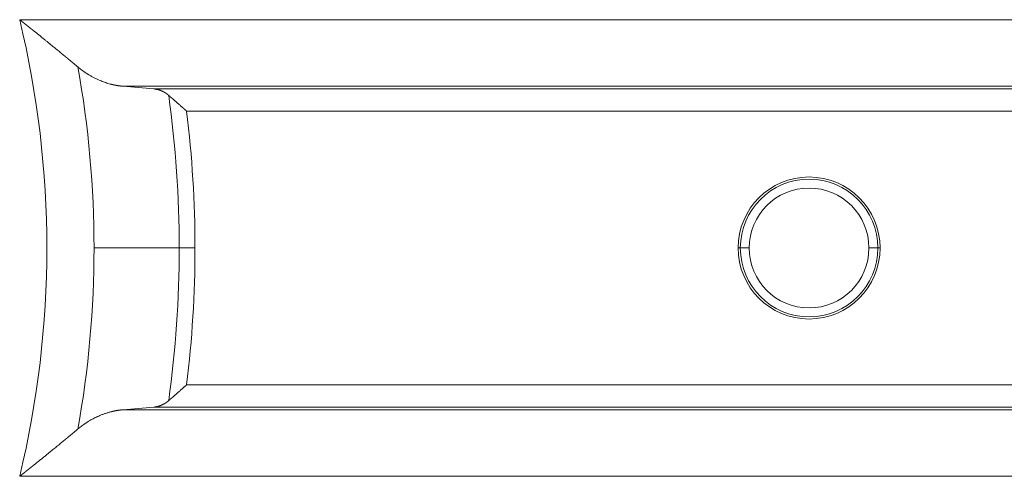
# Model space of a CAD drawing. Units: millimetres. Extents: x 0 to 594, y 0 to 420.
# Drawn here: x 198 to 226, y 208 to 221 of the extents above; entities that cross this region are included whole.
import ezdxf

# ---------------------------------------------------------------- set-up
doc = ezdxf.new("R2010")
doc.units = ezdxf.units.MM
doc.layers.add('1', color=7, linetype='Continuous', true_color=0xffffff)

msp = doc.modelspace()

# ---------------------------------------------------------------- linework, layer by layer
at = {"layer": '1', "color": 7, "linetype": 'Continuous', "lineweight": 13}
for p, q in [((198.4384, 220.9408), (248.3759, 220.9408)), ((248.3759, 219.0729), (201.3403, 219.0729)), ((202.2037, 218.9992), (248.3759, 218.9992)), ((248.3759, 218.3766), (203.1246, 218.3766)), ((200.5249, 214.5352), (202.9177, 214.5352)), ((203.3596, 214.5352), (202.9177, 214.5352)), ((218.6083, 214.5352), (218.6704, 214.5352)), ((218.6704, 214.5352), (218.9194, 214.5352)), ((222.5311, 214.5352), (222.2821, 214.5352)), ((222.5932, 214.5352), (222.5311, 214.5352)), ((203.1246, 210.6938), (248.3759, 210.6938)), ((201.3403, 209.9974), (248.3759, 209.9974)), ((248.3759, 210.0712), (202.2037, 210.0712)), ((248.3759, 208.1296), (198.4384, 208.1296))]:
    msp.add_line(p, q, dxfattribs=at)
for centre, radius, start, end in [((171.8508, 214.5352), 27.3483, 346.45416, 13.54584), ((171.8508, 214.5352), 28.6742, 0, 10.20414), ((171.8508, 214.5352), 31.0669, 0, 7.92486), ((171.8508, 214.5352), 31.5089, 0, 7.00261), ((220.6008, 214.5352), 1.9304, 0, 180), ((220.6008, 214.5352), 1.6813, 0, 180), ((171.8508, 214.5352), 28.6742, 349.79586, 0), ((171.8508, 214.5352), 31.0669, 352.07514, 0), ((171.8508, 214.5352), 31.5089, 352.99739, 0), ((220.6008, 214.5352), 1.9304, 180, 0), ((220.6008, 214.5352), 1.6813, 180, 0)]:
    msp.add_arc(centre, radius, start, end, dxfattribs=at)
at = {"layer": '1', "color": 3, "linetype": 'Continuous', "lineweight": 18}
for start, end in [(0, 180), (180, 0)]:
    msp.add_arc((220.6008, 214.5352), 1.9924, start, end, dxfattribs=at)
for points, knots in [([(198.4384, 220.9408), (198.4406, 220.939), (198.4451, 220.9355), (198.4518, 220.9302), (198.4585, 220.9249), (198.4652, 220.9197), (198.4718, 220.9144), (198.4784, 220.9092), (198.485, 220.904), (198.4916, 220.8988), (198.4981, 220.8937), (198.5046, 220.8885), (198.5111, 220.8834), (198.5176, 220.8783), (198.524, 220.8732), (198.5304, 220.8682), (198.5367, 220.8631), (198.5431, 220.8581), (198.5494, 220.8531), (198.5557, 220.8482), (198.5619, 220.8432), (198.5682, 220.8383), (198.5744, 220.8334), (198.5805, 220.8285), (198.5867, 220.8236), (198.5928, 220.8187), (198.5989, 220.8139), (198.605, 220.8091), (198.611, 220.8043), (198.617, 220.7996), (198.623, 220.7948), (198.6289, 220.7901), (198.6349, 220.7854), (198.6408, 220.7807), (198.6466, 220.776), (198.6525, 220.7714), (198.6583, 220.7668), (198.6641, 220.7622), (198.6699, 220.7576), (198.6756, 220.753), (198.6813, 220.7485), (198.687, 220.744), (198.6926, 220.7395), (198.6983, 220.735), (198.7039, 220.7306), (198.7094, 220.7261), (198.715, 220.7217), (198.7205, 220.7173), (198.726, 220.713), (198.7314, 220.7086), (198.7369, 220.7043), (198.7423, 220.7), (198.7477, 220.6957), (198.753, 220.6914), (198.7583, 220.6872), (198.7636, 220.683), (198.7689, 220.6788), (198.7741, 220.6746), (198.7794, 220.6705), (198.7845, 220.6663), (198.7897, 220.6622), (198.7948, 220.6581), (198.7999, 220.654), (198.805, 220.65), (198.8101, 220.646), (198.8151, 220.6419), (198.8201, 220.638), (198.825, 220.634), (198.83, 220.63), (198.8349, 220.6261), (198.8398, 220.6222), (198.8446, 220.6183), (198.8495, 220.6145), (198.8543, 220.6106), (198.859, 220.6068), (198.8638, 220.603), (198.8926, 220.58), (198.9445, 220.5384), (199.0185, 220.4788), (199.09, 220.4213), (199.1588, 220.3657), (199.2249, 220.3121), (199.3049, 220.2471), (199.3977, 220.1716), (199.5019, 220.0863), (199.6007, 220.0053), (199.6678, 219.95), (199.7056, 219.9188), (199.7162, 219.9101), (199.7266, 219.9015), (199.737, 219.8929), (199.7473, 219.8843), (199.7576, 219.8758), (199.7678, 219.8674), (199.778, 219.859), (199.7881, 219.8506), (199.7981, 219.8423), (199.8081, 219.8341), (199.818, 219.8258), (199.8279, 219.8177), (199.8377, 219.8095), (199.8474, 219.8015), (199.8571, 219.7934), (199.8667, 219.7855), (199.8763, 219.7775), (199.8858, 219.7696), (199.8952, 219.7618), (199.9046, 219.754), (199.9139, 219.7463), (199.9232, 219.7386), (199.9324, 219.7309), (199.9415, 219.7233), (199.9506, 219.7157), (199.9596, 219.7082), (199.9686, 219.7008), (199.9775, 219.6934), (199.9863, 219.686), (199.9951, 219.6787), (200.0038, 219.6714), (200.0125, 219.6642), (200.021, 219.657), (200.0296, 219.6499), (200.0381, 219.6428), (200.0465, 219.6358), (200.0548, 219.6288), (200.0631, 219.6219), (200.0686, 219.6173), (200.0714, 219.615)], [0, 0, 0, 0, 0.0039023, 0.0077892, 0.0116607, 0.0155168, 0.0193575, 0.0231828, 0.0269927, 0.0307872, 0.0345663, 0.0383299, 0.0420782, 0.045811, 0.0495285, 0.0532305, 0.0569171, 0.0605884, 0.0642442, 0.0678846, 0.0715096, 0.0751192, 0.0787134, 0.0822922, 0.0858556, 0.0894036, 0.0929362, 0.0964534, 0.0999552, 0.1034416, 0.1069125, 0.1103681, 0.1138083, 0.117233, 0.1206424, 0.1240363, 0.1274149, 0.130778, 0.1341258, 0.1374581, 0.140775, 0.1440766, 0.1473627, 0.1506334, 0.1538888, 0.1571287, 0.1603532, 0.1635623, 0.1667561, 0.1699344, 0.1730973, 0.1762448, 0.179377, 0.1824937, 0.185595, 0.1886809, 0.1917514, 0.1948065, 0.1978463, 0.2008706, 0.2038795, 0.206873, 0.2098512, 0.2128139, 0.2157612, 0.2186931, 0.2216097, 0.2245108, 0.2273965, 0.2302669, 0.2331218, 0.2359614, 0.2387855, 0.2415943, 0.2443876, 0.2471656, 0.2499281, 0.2949024, 0.3385145, 0.3807654, 0.4216566, 0.4611894, 0.4993653, 0.5658009, 0.6296877, 0.6910381, 0.749866, 0.7565978, 0.7633047, 0.7699867, 0.7766438, 0.7832761, 0.7898836, 0.7964663, 0.8030243, 0.8095575, 0.816066, 0.8225499, 0.8290091, 0.8354438, 0.8418538, 0.8482393, 0.8546003, 0.8609369, 0.8672489, 0.8735366, 0.8797999, 0.8860388, 0.8922534, 0.8984438, 0.9046099, 0.9107518, 0.9168695, 0.922963, 0.9290325, 0.9350779, 0.9410993, 0.9470967, 0.9530701, 0.9590196, 0.9649453, 0.9708471, 0.9767251, 0.9825794, 0.9884099, 0.9942168, 1, 1, 1, 1]), ([(201.3403, 219.0729), (201.3384, 219.0731), (201.3346, 219.0734), (201.329, 219.0739), (201.3233, 219.0745), (201.3177, 219.075), (201.312, 219.0755), (201.3064, 219.0761), (201.3007, 219.0767), (201.2951, 219.0773), (201.2895, 219.0779), (201.2838, 219.0785), (201.2782, 219.0792), (201.2725, 219.0799), (201.2669, 219.0805), (201.2613, 219.0812), (201.2556, 219.082), (201.25, 219.0827), (201.2444, 219.0834), (201.2388, 219.0842), (201.2331, 219.085), (201.2275, 219.0858), (201.2219, 219.0866), (201.2162, 219.0874), (201.2106, 219.0882), (201.205, 219.0891), (201.1994, 219.0899), (201.1938, 219.0908), (201.1881, 219.0917), (201.1825, 219.0927), (201.1769, 219.0936), (201.1713, 219.0945), (201.1657, 219.0955), (201.1601, 219.0965), (201.1545, 219.0975), (201.1488, 219.0985), (201.1432, 219.0995), (201.1376, 219.1006), (201.132, 219.1016), (201.1264, 219.1027), (201.1208, 219.1038), (201.1152, 219.1049), (201.1096, 219.106), (201.104, 219.1071), (201.0984, 219.1083), (201.0928, 219.1095), (201.0872, 219.1107), (201.0816, 219.1119), (201.076, 219.1131), (201.0704, 219.1143), (201.0648, 219.1155), (201.0592, 219.1168), (201.0536, 219.1181), (201.0481, 219.1194), (201.0425, 219.1207), (201.0369, 219.122), (201.0313, 219.1233), (201.0257, 219.1247), (201.0201, 219.1261), (200.9946, 219.1324), (200.9494, 219.1444), (200.8847, 219.1638), (200.8204, 219.1852), (200.7566, 219.2087), (200.6871, 219.2366), (200.6123, 219.2696), (200.5324, 219.3085), (200.4538, 219.3506), (200.399, 219.3825), (200.3672, 219.4019), (200.3581, 219.4075), (200.3491, 219.4132), (200.34, 219.4189), (200.331, 219.4246), (200.322, 219.4304), (200.313, 219.4362), (200.304, 219.4421), (200.2951, 219.448), (200.2862, 219.4539), (200.2773, 219.4599), (200.2684, 219.4659), (200.2596, 219.472), (200.2508, 219.478), (200.242, 219.4842), (200.2332, 219.4903), (200.2245, 219.4966), (200.2158, 219.5028), (200.2071, 219.5091), (200.1984, 219.5154), (200.1898, 219.5218), (200.1812, 219.5282), (200.1726, 219.5346), (200.164, 219.5411), (200.1555, 219.5476), (200.1469, 219.5542), (200.1385, 219.5608), (200.13, 219.5674), (200.1215, 219.5741), (200.1131, 219.5808), (200.1047, 219.5876), (200.0964, 219.5944), (200.088, 219.6012), (200.0797, 219.6081), (200.0742, 219.6127), (200.0714, 219.615)], [0, 0, 0, 0, 0.004335, 0.0086687, 0.0130011, 0.0173322, 0.0216621, 0.0259906, 0.030318, 0.0346442, 0.0389691, 0.0432929, 0.0476155, 0.051937, 0.0562574, 0.0605766, 0.0648948, 0.0692119, 0.073528, 0.0778431, 0.0821571, 0.0864701, 0.0907822, 0.0950933, 0.0994035, 0.1037127, 0.1080211, 0.1123285, 0.1166351, 0.1209409, 0.1252458, 0.1295499, 0.1338533, 0.1381558, 0.1424576, 0.1467587, 0.151059, 0.1553586, 0.1596576, 0.1639559, 0.1682535, 0.1725505, 0.1768469, 0.1811428, 0.185438, 0.1897327, 0.1940268, 0.1983204, 0.2026135, 0.2069062, 0.2111983, 0.21549, 0.2197813, 0.2240722, 0.2283627, 0.2326528, 0.2369425, 0.2412319, 0.245521, 0.2498098, 0.299949, 0.3498226, 0.39946, 0.4488907, 0.4981443, 0.5615793, 0.6244231, 0.6867434, 0.7486092, 0.7559592, 0.7632978, 0.7706254, 0.777942, 0.7852477, 0.7925427, 0.799827, 0.8071009, 0.8143644, 0.8216176, 0.8288608, 0.8360939, 0.8433172, 0.8505308, 0.8577347, 0.8649292, 0.8721144, 0.8792903, 0.8864571, 0.893615, 0.9007641, 0.9079045, 0.9150363, 0.9221598, 0.9292749, 0.9363819, 0.9434808, 0.9505719, 0.9576552, 0.9647309, 0.9717991, 0.97886, 0.9859137, 0.9929603, 1, 1, 1, 1]), ([(202.621, 218.8185), (202.6202, 218.8192), (202.6187, 218.8205), (202.6163, 218.8225), (202.614, 218.8245), (202.6116, 218.8265), (202.6093, 218.8285), (202.6069, 218.8305), (202.6046, 218.8324), (202.6022, 218.8344), (202.5998, 218.8363), (202.5974, 218.8382), (202.595, 218.8402), (202.5926, 218.8421), (202.5902, 218.844), (202.5878, 218.8459), (202.5853, 218.8477), (202.5829, 218.8496), (202.5804, 218.8515), (202.578, 218.8533), (202.5755, 218.8551), (202.5731, 218.857), (202.5706, 218.8588), (202.5681, 218.8606), (202.5656, 218.8624), (202.5631, 218.8642), (202.5606, 218.866), (202.5581, 218.8677), (202.5556, 218.8695), (202.5531, 218.8712), (202.5506, 218.873), (202.548, 218.8747), (202.5455, 218.8764), (202.5429, 218.8781), (202.5404, 218.8798), (202.5378, 218.8815), (202.5352, 218.8832), (202.5327, 218.8849), (202.5301, 218.8865), (202.5275, 218.8882), (202.5249, 218.8898), (202.5148, 218.8961), (202.497, 218.9067), (202.4713, 218.9207), (202.4451, 218.9336), (202.4187, 218.9454), (202.3922, 218.956), (202.3655, 218.9655), (202.3387, 218.974), (202.3186, 218.9794), (202.3053, 218.9827), (202.299, 218.9842), (202.2926, 218.9856), (202.2863, 218.987), (202.2799, 218.9883), (202.2736, 218.9895), (202.2672, 218.9907), (202.2609, 218.9918), (202.2545, 218.9929), (202.2482, 218.9939), (202.2418, 218.9948), (202.2355, 218.9957), (202.2291, 218.9965), (202.2228, 218.9973), (202.2164, 218.998), (202.2101, 218.9986), (202.2058, 218.999), (202.2037, 218.9992)], [0, 0, 0, 0, 0.0061057, 0.0122176, 0.0183356, 0.0244599, 0.0305905, 0.0367276, 0.0428713, 0.0490216, 0.0551786, 0.0613425, 0.0675132, 0.0736909, 0.0798757, 0.0860677, 0.092267, 0.0984736, 0.1046876, 0.1109091, 0.1171383, 0.1233751, 0.1296197, 0.1358722, 0.1421327, 0.1484012, 0.1546778, 0.1609626, 0.1672556, 0.1735571, 0.179867, 0.1861855, 0.1925126, 0.1988484, 0.2051929, 0.2115464, 0.2179088, 0.2242802, 0.2306607, 0.2370505, 0.2434495, 0.2498578, 0.3115137, 0.3736125, 0.436222, 0.4994087, 0.5616495, 0.6240854, 0.6867754, 0.7497773, 0.7645113, 0.7792398, 0.7939635, 0.8086832, 0.8233996, 0.8381134, 0.8528254, 0.8675361, 0.8822465, 0.8969572, 0.9116688, 0.9263822, 0.941098, 0.955817, 0.9705399, 0.9852673, 1, 1, 1, 1]), ([(202.621, 218.8185), (202.6217, 218.8179), (202.6232, 218.8166), (202.6255, 218.8146), (202.6277, 218.8127), (202.63, 218.8107), (202.6323, 218.8087), (202.6346, 218.8067), (202.6369, 218.8047), (202.6392, 218.8027), (202.6415, 218.8007), (202.6439, 218.7986), (202.6462, 218.7965), (202.6486, 218.7945), (202.651, 218.7924), (202.6534, 218.7903), (202.6558, 218.7882), (202.6583, 218.7861), (202.6607, 218.7839), (202.6632, 218.7818), (202.6657, 218.7796), (202.6682, 218.7774), (202.6707, 218.7753), (202.6732, 218.7731), (202.6757, 218.7708), (202.6783, 218.7686), (202.6808, 218.7664), (202.6834, 218.7641), (202.686, 218.7619), (202.6886, 218.7596), (202.6912, 218.7573), (202.6939, 218.755), (202.6965, 218.7527), (202.6992, 218.7504), (202.7019, 218.748), (202.7046, 218.7457), (202.7073, 218.7433), (202.71, 218.7409), (202.7127, 218.7385), (202.7155, 218.7361), (202.7183, 218.7337), (202.721, 218.7313), (202.7238, 218.7289), (202.7266, 218.7264), (202.7295, 218.7239), (202.7323, 218.7215), (202.7351, 218.719), (202.7465, 218.709), (202.767, 218.6911), (202.7975, 218.6645), (202.8298, 218.6362), (202.8616, 218.6083), (202.893, 218.5807), (202.9242, 218.5533), (202.9578, 218.5238), (202.982, 218.5025), (202.996, 218.4901), (202.999, 218.4874), (203.0023, 218.4846), (203.0057, 218.4816), (203.0093, 218.4784), (203.0131, 218.4751), (203.017, 218.4716), (203.0211, 218.468), (203.0254, 218.4642), (203.0299, 218.4603), (203.0345, 218.4562), (203.0393, 218.452), (203.0443, 218.4476), (203.0494, 218.443), (203.0547, 218.4383), (203.0602, 218.4335), (203.0659, 218.4285), (203.0717, 218.4233), (203.0778, 218.418), (203.0839, 218.4126), (203.0903, 218.4069), (203.0968, 218.4012), (203.1035, 218.3952), (203.1104, 218.3891), (203.1174, 218.3829), (203.1222, 218.3787), (203.1246, 218.3766)], [0, 0, 0, 0, 0.0049987, 0.0100166, 0.0150537, 0.02011, 0.0251855, 0.0302803, 0.0353943, 0.0405277, 0.0456804, 0.0508524, 0.0560438, 0.0612545, 0.0664847, 0.0717343, 0.0770033, 0.0822918, 0.0875998, 0.0929272, 0.0982742, 0.1036407, 0.1090268, 0.1144324, 0.1198576, 0.1253025, 0.1307669, 0.136251, 0.1417547, 0.1472782, 0.1528213, 0.1583841, 0.1639666, 0.1695689, 0.175191, 0.1808328, 0.1864944, 0.1921757, 0.197877, 0.203598, 0.2093389, 0.2150997, 0.2208803, 0.2266808, 0.2325012, 0.2383416, 0.2442019, 0.2500821, 0.3082941, 0.3694224, 0.4334772, 0.5004671, 0.5565885, 0.6168883, 0.6813692, 0.7500333, 0.7555706, 0.7614341, 0.7676238, 0.7741395, 0.7809814, 0.7881495, 0.7956437, 0.803464, 0.8116104, 0.820083, 0.8288818, 0.8380066, 0.8474577, 0.8572348, 0.8673381, 0.8777676, 0.8885232, 0.8996049, 0.9110128, 0.9227468, 0.934807, 0.9471933, 0.9599058, 0.9729444, 0.9863091, 1, 1, 1, 1]), ([(202.621, 210.2518), (202.6217, 210.2525), (202.6232, 210.2538), (202.6255, 210.2557), (202.6277, 210.2577), (202.63, 210.2596), (202.6322, 210.2616), (202.6345, 210.2636), (202.6368, 210.2656), (202.6391, 210.2676), (202.6415, 210.2697), (202.6438, 210.2717), (202.6462, 210.2738), (202.6486, 210.2758), (202.6509, 210.2779), (202.6533, 210.28), (202.6558, 210.2821), (202.6582, 210.2842), (202.6606, 210.2864), (202.6631, 210.2885), (202.6656, 210.2907), (202.6681, 210.2929), (202.6706, 210.295), (202.6731, 210.2972), (202.6756, 210.2995), (202.6782, 210.3017), (202.6808, 210.3039), (202.6833, 210.3062), (202.6859, 210.3084), (202.6885, 210.3107), (202.6912, 210.313), (202.6938, 210.3153), (202.6965, 210.3176), (202.6991, 210.3199), (202.7018, 210.3223), (202.7045, 210.3246), (202.7072, 210.327), (202.7099, 210.3294), (202.7127, 210.3318), (202.7154, 210.3342), (202.7182, 210.3366), (202.721, 210.339), (202.7238, 210.3415), (202.7266, 210.3439), (202.7294, 210.3464), (202.7323, 210.3489), (202.7351, 210.3514), (202.7465, 210.3613), (202.7669, 210.3792), (202.7974, 210.4058), (202.8297, 210.4341), (202.8615, 210.462), (202.8928, 210.4895), (202.9239, 210.5168), (202.9576, 210.5464), (202.9857, 210.5712), (203.0078, 210.5907), (203.0235, 210.6045), (203.0406, 210.6196), (203.0546, 210.6319), (203.0652, 210.6412), (203.0718, 210.6471), (203.0784, 210.6529), (203.085, 210.6587), (203.0916, 210.6646), (203.0982, 210.6704), (203.1048, 210.6762), (203.1114, 210.6821), (203.118, 210.6879), (203.1224, 210.6918), (203.1246, 210.6938)], [0, 0, 0, 0, 0.0049854, 0.0099906, 0.0150155, 0.0200602, 0.0251247, 0.030209, 0.0353131, 0.0404371, 0.045581, 0.0507448, 0.0559286, 0.0611323, 0.066356, 0.0715996, 0.0768633, 0.0821471, 0.0874509, 0.0927748, 0.0981188, 0.103483, 0.1088673, 0.1142717, 0.1196964, 0.1251413, 0.1306064, 0.1360918, 0.1415974, 0.1471233, 0.1526696, 0.1582362, 0.1638231, 0.1694304, 0.1750581, 0.1807062, 0.1863748, 0.1920638, 0.1977732, 0.2035032, 0.2092536, 0.2150246, 0.2208161, 0.2266282, 0.2324608, 0.238314, 0.2441879, 0.2500824, 0.308093, 0.3691509, 0.4332712, 0.5004676, 0.5560722, 0.6161951, 0.6808458, 0.750034, 0.7774041, 0.8073081, 0.839748, 0.8747259, 0.8872416, 0.8997598, 0.9122807, 0.9248042, 0.9373303, 0.949859, 0.9623903, 0.9749242, 0.9874608, 1, 1, 1, 1]), ([(202.2037, 210.0712), (202.2048, 210.0713), (202.2068, 210.0714), (202.2099, 210.0717), (202.213, 210.072), (202.216, 210.0723), (202.2191, 210.0727), (202.2222, 210.073), (202.2253, 210.0734), (202.2284, 210.0737), (202.2314, 210.0741), (202.2345, 210.0745), (202.2376, 210.0749), (202.2407, 210.0754), (202.2438, 210.0758), (202.2468, 210.0763), (202.2499, 210.0767), (202.253, 210.0772), (202.2561, 210.0777), (202.2591, 210.0782), (202.2622, 210.0788), (202.2653, 210.0793), (202.2684, 210.0799), (202.2715, 210.0804), (202.2745, 210.081), (202.2776, 210.0816), (202.2807, 210.0822), (202.2838, 210.0829), (202.2868, 210.0835), (202.2899, 210.0842), (202.293, 210.0849), (202.2961, 210.0855), (202.2992, 210.0862), (202.3022, 210.087), (202.3053, 210.0877), (202.3084, 210.0884), (202.3194, 210.0912), (202.3383, 210.0963), (202.3649, 210.1046), (202.3913, 210.114), (202.4178, 210.1246), (202.4442, 210.1363), (202.4704, 210.1493), (202.4963, 210.1633), (202.515, 210.1744), (202.5269, 210.1818), (202.5321, 210.1851), (202.5373, 210.1885), (202.5424, 210.1919), (202.5476, 210.1953), (202.5527, 210.1988), (202.5577, 210.2023), (202.5628, 210.2059), (202.5678, 210.2095), (202.5728, 210.2131), (202.5777, 210.2168), (202.5826, 210.2206), (202.5875, 210.2243), (202.5924, 210.2281), (202.5972, 210.232), (202.6021, 210.2359), (202.6068, 210.2398), (202.6116, 210.2438), (202.6163, 210.2478), (202.6194, 210.2505), (202.621, 210.2518)], [0, 0, 0, 0, 0.007141, 0.0142808, 0.0214196, 0.0285574, 0.0356944, 0.0428306, 0.049966, 0.0571008, 0.064235, 0.0713688, 0.0785022, 0.0856353, 0.0927681, 0.0999008, 0.1070334, 0.114166, 0.1212988, 0.1284317, 0.1355648, 0.1426983, 0.1498323, 0.1569667, 0.1641017, 0.1712374, 0.1783739, 0.1855112, 0.1926493, 0.1997885, 0.2069288, 0.2140702, 0.2212129, 0.2283569, 0.2355023, 0.2426492, 0.2497977, 0.3122361, 0.3743974, 0.4363382, 0.4981158, 0.5615021, 0.6243334, 0.6866765, 0.7486002, 0.7614842, 0.774331, 0.7871414, 0.799916, 0.8126555, 0.8253605, 0.8380317, 0.8506698, 0.8632754, 0.8758494, 0.8883923, 0.9009049, 0.9133879, 0.925842, 0.9382679, 0.9506663, 0.963038, 0.9753837, 0.9877041, 1, 1, 1, 1]), ([(200.0714, 209.4554), (200.0728, 209.4566), (200.0758, 209.459), (200.0801, 209.4627), (200.0845, 209.4663), (200.0889, 209.4699), (200.0933, 209.4735), (200.0977, 209.4771), (200.1021, 209.4807), (200.1065, 209.4843), (200.111, 209.4878), (200.1154, 209.4914), (200.1198, 209.4949), (200.1243, 209.4984), (200.1287, 209.5019), (200.1332, 209.5055), (200.1377, 209.509), (200.1421, 209.5124), (200.1466, 209.5159), (200.1511, 209.5194), (200.1556, 209.5228), (200.1601, 209.5263), (200.1646, 209.5297), (200.1691, 209.5331), (200.1736, 209.5365), (200.1782, 209.5399), (200.1827, 209.5433), (200.1872, 209.5467), (200.1918, 209.5501), (200.1963, 209.5534), (200.2009, 209.5568), (200.2055, 209.5601), (200.21, 209.5634), (200.2146, 209.5667), (200.2192, 209.57), (200.2238, 209.5733), (200.2284, 209.5766), (200.233, 209.5799), (200.2376, 209.5831), (200.2423, 209.5864), (200.2469, 209.5896), (200.2515, 209.5928), (200.2562, 209.596), (200.2608, 209.5992), (200.2655, 209.6024), (200.2701, 209.6056), (200.2748, 209.6088), (200.2795, 209.612), (200.2842, 209.6151), (200.2889, 209.6182), (200.2936, 209.6214), (200.2983, 209.6245), (200.303, 209.6276), (200.3077, 209.6307), (200.3124, 209.6338), (200.3172, 209.6368), (200.3219, 209.6399), (200.3266, 209.643), (200.3314, 209.646), (200.3362, 209.649), (200.3409, 209.652), (200.3457, 209.6551), (200.3505, 209.6581), (200.3553, 209.661), (200.3601, 209.664), (200.3649, 209.667), (200.3697, 209.6699), (200.3933, 209.6844), (200.4361, 209.7096), (200.4984, 209.7439), (200.5616, 209.7763), (200.6256, 209.8067), (200.6951, 209.8371), (200.7701, 209.8671), (200.8507, 209.8957), (200.9321, 209.9212), (200.9901, 209.9369), (201.0245, 209.9454), (201.035, 209.9479), (201.0455, 209.9504), (201.0559, 209.9528), (201.0664, 209.9552), (201.0769, 209.9575), (201.0874, 209.9597), (201.0979, 209.962), (201.1083, 209.9641), (201.1188, 209.9662), (201.1293, 209.9682), (201.1399, 209.9702), (201.1504, 209.9722), (201.1609, 209.974), (201.1714, 209.9758), (201.1819, 209.9776), (201.1924, 209.9793), (201.203, 209.981), (201.2135, 209.9826), (201.224, 209.9841), (201.2346, 209.9856), (201.2451, 209.987), (201.2557, 209.9884), (201.2662, 209.9897), (201.2768, 209.991), (201.2874, 209.9922), (201.2979, 209.9934), (201.3085, 209.9945), (201.3191, 209.9955), (201.3297, 209.9965), (201.3367, 209.9971), (201.3403, 209.9974)], [0, 0, 0, 0, 0.0037098, 0.0074216, 0.0111353, 0.0148509, 0.0185686, 0.0222882, 0.0260099, 0.0297336, 0.0334594, 0.0371873, 0.0409173, 0.0446494, 0.0483836, 0.0521201, 0.0558587, 0.0595995, 0.0633425, 0.0670878, 0.0708353, 0.0745851, 0.0783372, 0.0820917, 0.0858485, 0.0896076, 0.0933692, 0.0971331, 0.1008995, 0.1046683, 0.1084395, 0.1122133, 0.1159895, 0.1197682, 0.1235495, 0.1273334, 0.1311198, 0.1349088, 0.1387004, 0.1424947, 0.1462916, 0.1500911, 0.1538934, 0.1576984, 0.1615061, 0.1653165, 0.1691297, 0.1729457, 0.1767645, 0.1805861, 0.1844106, 0.1882379, 0.1920681, 0.1959011, 0.1997371, 0.203576, 0.2074179, 0.2112628, 0.2151106, 0.2189614, 0.2228152, 0.2266721, 0.2305321, 0.2343951, 0.2382612, 0.2421304, 0.2460028, 0.2498783, 0.2991639, 0.3487351, 0.3986274, 0.4488754, 0.4995134, 0.5615773, 0.6239436, 0.6866716, 0.74982, 0.757855, 0.7658912, 0.7739287, 0.7819677, 0.7900082, 0.7980504, 0.8060944, 0.8141403, 0.8221882, 0.8302383, 0.8382907, 0.8463455, 0.8544028, 0.8624627, 0.8705254, 0.8785909, 0.8866594, 0.8947311, 0.9028059, 0.9108842, 0.9189659, 0.9270511, 0.9351401, 0.9432329, 0.9513297, 0.9594305, 0.9675356, 0.9756449, 0.9837587, 0.991877, 1, 1, 1, 1]), ([(198.4384, 208.1296), (198.4405, 208.1313), (198.4448, 208.1346), (198.4512, 208.1397), (198.4577, 208.1448), (198.4641, 208.1498), (198.4704, 208.1548), (198.4768, 208.1599), (198.4831, 208.1649), (198.4895, 208.1699), (198.4958, 208.1748), (198.5021, 208.1798), (198.5083, 208.1847), (198.5146, 208.1897), (198.5208, 208.1946), (198.527, 208.1995), (198.5332, 208.2044), (198.5394, 208.2093), (198.5455, 208.2141), (198.5516, 208.219), (198.5578, 208.2238), (198.5638, 208.2286), (198.5699, 208.2334), (198.576, 208.2382), (198.582, 208.243), (198.588, 208.2477), (198.594, 208.2525), (198.6, 208.2572), (198.6059, 208.2619), (198.6119, 208.2667), (198.6178, 208.2713), (198.6237, 208.276), (198.6296, 208.2807), (198.6354, 208.2853), (198.6412, 208.29), (198.6471, 208.2946), (198.6529, 208.2992), (198.6586, 208.3038), (198.6644, 208.3083), (198.6701, 208.3129), (198.6759, 208.3174), (198.6815, 208.322), (198.6872, 208.3265), (198.6929, 208.331), (198.6985, 208.3355), (198.7041, 208.3399), (198.7097, 208.3444), (198.7153, 208.3488), (198.7209, 208.3533), (198.7264, 208.3577), (198.7319, 208.3621), (198.7374, 208.3664), (198.7429, 208.3708), (198.7484, 208.3752), (198.7538, 208.3795), (198.7592, 208.3838), (198.7646, 208.3881), (198.77, 208.3924), (198.7754, 208.3967), (198.7807, 208.401), (198.7861, 208.4052), (198.7914, 208.4094), (198.7966, 208.4137), (198.8019, 208.4179), (198.8071, 208.4221), (198.8124, 208.4262), (198.8176, 208.4304), (198.8228, 208.4345), (198.8279, 208.4387), (198.8331, 208.4428), (198.8382, 208.4469), (198.8433, 208.4509), (198.8484, 208.455), (198.8534, 208.4591), (198.8585, 208.4631), (198.8635, 208.4671), (198.8971, 208.494), (198.9582, 208.543), (199.0456, 208.6133), (199.1297, 208.6812), (199.2107, 208.7467), (199.3, 208.8192), (199.3971, 208.8983), (199.5011, 208.9833), (199.6001, 209.0646), (199.6675, 209.1201), (199.7056, 209.1515), (199.716, 209.1601), (199.7264, 209.1687), (199.7367, 209.1773), (199.747, 209.1858), (199.7573, 209.1942), (199.7674, 209.2026), (199.7776, 209.211), (199.7876, 209.2193), (199.7976, 209.2276), (199.8076, 209.2358), (199.8175, 209.244), (199.8273, 209.2522), (199.8371, 209.2603), (199.8468, 209.2683), (199.8565, 209.2764), (199.8661, 209.2843), (199.8756, 209.2923), (199.8851, 209.3001), (199.8946, 209.308), (199.9039, 209.3158), (199.9133, 209.3235), (199.9225, 209.3312), (199.9317, 209.3389), (199.9409, 209.3465), (199.95, 209.3541), (199.959, 209.3616), (199.968, 209.3691), (199.977, 209.3766), (199.9858, 209.3839), (199.9946, 209.3913), (200.0034, 209.3986), (200.0121, 209.4059), (200.0207, 209.4131), (200.0293, 209.4202), (200.0378, 209.4274), (200.0463, 209.4344), (200.0547, 209.4415), (200.0631, 209.4484), (200.0686, 209.4531), (200.0714, 209.4554)], [0, 0, 0, 0, 0.0037322, 0.0074538, 0.0111646, 0.0148646, 0.018554, 0.0222326, 0.0259004, 0.0295575, 0.0332039, 0.0368395, 0.0404644, 0.0440785, 0.0476819, 0.0512745, 0.0548563, 0.0584273, 0.0619876, 0.0655371, 0.0690758, 0.0726037, 0.0761209, 0.0796272, 0.0831228, 0.0866075, 0.0900814, 0.0935446, 0.0969969, 0.1004384, 0.1038691, 0.1072889, 0.110698, 0.1140962, 0.1174836, 0.1208601, 0.1242258, 0.1275807, 0.1309247, 0.1342579, 0.1375802, 0.1408917, 0.1441923, 0.147482, 0.1507609, 0.1540289, 0.157286, 0.1605323, 0.1637676, 0.1669921, 0.1702057, 0.1734085, 0.1766003, 0.1797812, 0.1829513, 0.1861104, 0.1892586, 0.192396, 0.1955224, 0.1986379, 0.2017425, 0.2048361, 0.2079189, 0.2109907, 0.2140516, 0.2171015, 0.2201405, 0.2231686, 0.2261858, 0.229192, 0.2321872, 0.2351715, 0.2381449, 0.2411073, 0.2440587, 0.2469992, 0.2499287, 0.3030457, 0.354554, 0.4044471, 0.452719, 0.4993643, 0.5653215, 0.6290591, 0.6905739, 0.7498655, 0.7565518, 0.7632158, 0.7698574, 0.7764767, 0.7830736, 0.7896481, 0.7962003, 0.8027302, 0.8092378, 0.8157231, 0.8221861, 0.8286268, 0.8350453, 0.8414415, 0.8478155, 0.8541673, 0.860497, 0.8668044, 0.8730897, 0.8793528, 0.8855939, 0.8918128, 0.8980096, 0.9041844, 0.9103372, 0.9164679, 0.9225767, 0.9286635, 0.9347283, 0.9407712, 0.9467922, 0.9527913, 0.9587686, 0.964724, 0.9706577, 0.9765696, 0.9824597, 0.9883281, 0.9941749, 1, 1, 1, 1])]:
    msp.add_open_spline(points, degree=3, knots=knots, dxfattribs=at)
for points in [[(202.2037, 218.9992), (201.916, 219.0238), (201.6282, 219.0484), (201.3403, 219.0729)], [(201.3403, 209.9974), (201.6282, 210.022), (201.916, 210.0466), (202.2037, 210.0712)]]:
    msp.add_open_spline(points, degree=3, dxfattribs=at)

doc.saveas('drawing.dxf')
